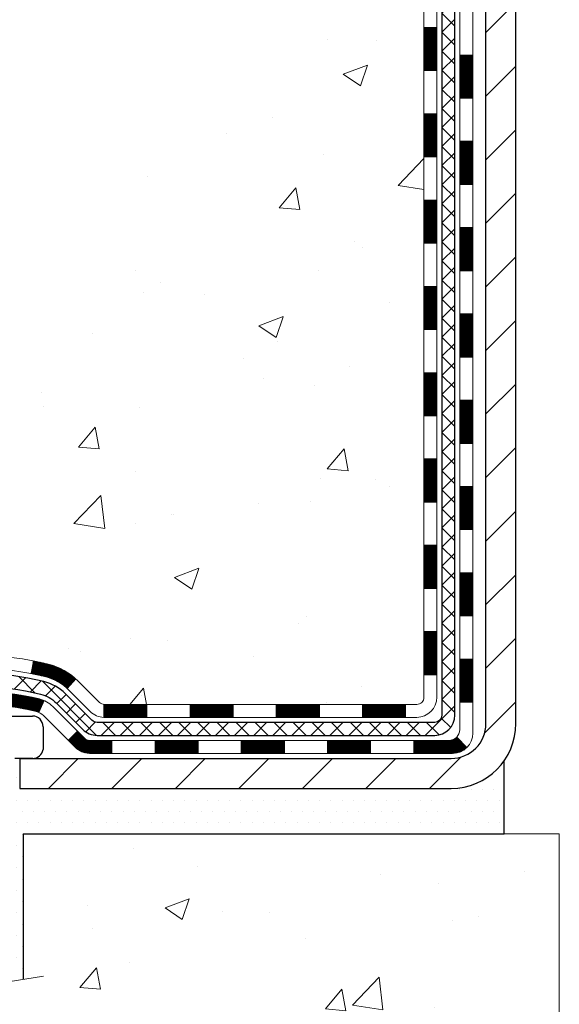
# Model space of a CAD drawing. Units: inches. Extents: x 1.7 to 51, y 1.9 to 42.
# Drawn here: x 20 to 22.9, y 19.1 to 24.5 of the extents above; entities that cross this region are included whole.
import ezdxf

# ---------------------------------------------------------------- set-up
doc = ezdxf.new("R2010")
doc.units = ezdxf.units.IN
doc.header["$MEASUREMENT"] = 0
for name, color, linetype, lineweight in [('CONCRETE - H', 130, 'Continuous', 9), ('CONCRETE - L', 132, 'Continuous', 13), ('DECK COAT - H', 20, 'Continuous', 20), ('DECK COAT - L', 22, 'Continuous', 18), ('DIMS', 50, 'Continuous', 25), ('MIG FOOT - H', 251, 'Continuous', 20), ('MIG FOOT - L', 7, 'Continuous', 30), ('PVC SIDESHEET - H', 170, 'Continuous', 20), ('PVC SIDESHEET - L', 150, 'Continuous', 25), ('SCREW - L', 1, 'Continuous', 25), ('SETTING BED - H', 210, 'Continuous', 20), ('SETTING BED - L', 212, 'Continuous', 25)]:
    doc.layers.add(name, color=color, linetype=linetype, lineweight=lineweight)
doc.layers.add('DECKCOAT', color=1, linetype='Continuous')
doc.layers.add('METAL11', color=7, linetype='Continuous')
doc.styles.add('ROMANS', font='romans', dxfattribs={"width": 0.9})
doc.styles.get("Standard").update_dxf_attribs({"font": 'arial.ttf'})
doc.dimstyles.new('STANDARD$0', dxfattribs={"dimtxt": 0.18, "dimasz": 0.18, "dimexe": 0.18, "dimexo": 0.0625, "dimgap": 0.09, "dimtad": 0, "dimtih": 1, "dimtoh": 1, "dimdec": 4, "dimzin": 0, "dimdsep": 46, "dimtxsty": 'Standard', "dimcen": 0.09, "dimadec": 0, "dimazin": 0, "dimtfac": 1, "dimtdec": 4, "dimtofl": 0, "dimtmove": 0, "dimatfit": 3, "dimfxl": 1, "dimtolj": 1, "dimtzin": 0, "dimarcsym": 0})

# ---------------------------------------------------------------- blocks, each defined once
blk = doc.blocks.new('*D7')
at = {"layer": 'DEFPOINTS', "color": 0, "transparency": 16777216}
for p in [(16.7686548518196, 30.10385638479473), (20.43082735975933, 30.10385638479473), (18.63435445533962, 20.24938428990762)]:
    blk.add_point(p, dxfattribs=at)
at = {"layer": 'DIMS', "color": 0, "lineweight": -2, "transparency": 16777216}
for p, q in [((20.15082735975933, 30.10385638479473), (16.4886548518196, 30.10385638479473)), ((16.7686548518196, 29.82385638479473), (16.7686548518196, 27.61773566638495)), ((16.7686548518196, 20.52938428990762), (16.7686548518196, 26.11106899971828)), ((18.35435445533962, 20.24938428990762), (16.4886548518196, 20.24938428990762))]:
    blk.add_line(p, q, dxfattribs=at)
at = {"layer": 'DIMS', "color": 0, "transparency": 16777216}
for points in [[(16.72198818515294, 29.82385638479473), (16.81532151848627, 29.82385638479473), (16.7686548518196, 30.10385638479473)], [(16.72198818515293, 20.52938428990762), (16.81532151848627, 20.52938428990762), (16.7686548518196, 20.24938428990762)]]:
    blk.add_solid(points, dxfattribs=at)
at = {"layer": 'DIMS', "color": 0, "transparency": 16777216, "insert": (16.7686548518196, 26.86440233305162), "char_height": 0.28, "attachment_point": 5, "style": 'ROMANS'}
blk.add_mtext('\\A1;9 7/8 IN \\P[250.8mm]', dxfattribs=at)

msp = doc.modelspace()

# ---------------------------------------------------------------- hatches: boundary and pattern name
at = {"layer": 'CONCRETE - H'}
h = msp.add_hatch(dxfattribs=at)
h.set_pattern_fill('AR-CONC', color=256, scale=0.19)
h.set_pattern_definition([(49.99999999999999, (288.701326733907, 674.9684530246719), (1.362794346941432, -0.1192290564669307), [0.1425, -1.5675]), (355, (288.701326733907, 674.9684530246719), (-0.2636275338647, 1.429165054030022), [0.114, -1.254]), (100.45144446, (288.814892927807, 674.9585172710721), (1.099166808781513, 1.309935982840396), [0.1211063647999999, -1.332170012799998]), (46.18420000000002, (288.701326733907, 675.348453024672), (2.027758528275987, -0.3144866335068454), [0.2137499999999998, -2.351249999999997]), (96.63563549, (288.870306549407, 675.3222457413721), (1.775857696781034, 1.850825341471646), [0.1816596498, -1.998256144]), (351.1841639899999, (288.701326733907, 675.348453024672), (1.775857695604069, 1.850825340512981), [0.171, -1.8810000019]), (21, (288.891326733907, 675.253453024672), (1.134123399025077, -0.7649758922641438), [0.1425, -1.5675]), (326.0000000000001, (288.891326733907, 675.253453024672), (0.4622991306510053, 1.377785085589021), [0.114, -1.254]), (71.45144474, (288.985837016507, 675.1897050340721), (1.596422515786945, 0.6128091903320723), [0.121106361, -1.3321700128]), (37.50000000000001, (288.701326733907, 674.9684530246719), (0.02310372510285227, 0.6324983222794919), [0, -1.2388, 0, -1.273, 0, -1.25875]), (7.499999999999999, (288.701326733907, 674.9684530246719), (0.4998321211400824, 0.7493822525764845), [0, -0.7258, 0, -1.2103, 0, -0.47975]), (327.5, (288.277626733907, 674.9684530246719), (1.014262628727577, -0.04285425629532154), [0, -0.475, 0, -1.482, 0, -1.9665]), (317.5, (288.087626733907, 674.9684530246719), (1.108053721750534, 0.1901994664314037), [0, -0.6175, 0, -0.9842, 0, -1.3965])])
edge = h.paths.add_edge_path()
edge.add_spline(control_points=[(16.09227448379839, 30.10385638479473), (15.07272365400864, 28.92361128526803), (18.74252090391757, 29.29289383987426), (21.5604115650592, 27.07601187413089), (22.15892999908691, 21.96133366424484), (14.59917913908855, 20.17170890843666), (15.81961210983904, 19.99938478991586)], knot_values=[0, 0, 0, 0, 3.620154676017696, 4.266998968138882, 11.3292854123962, 14.19023588354699, 14.19023588354699, 14.19023588354699, 14.19023588354699], degree=3, periodic=0)
edge.add_line((15.81961210983808, 19.9993847899137), (16.31261376186778, 19.99938478991415))
edge.add_line((16.31261376186778, 19.99938478991415), (16.31261376187733, 20.12536879842704))
edge.add_line((16.31261376187733, 20.12536879842704), (16.31261376187733, 20.19623479842706))
edge.add_line((16.31261376187733, 20.19623479842706), (16.98229746187711, 20.19623479842695))
edge.add_arc((16.98229746187683, 20.23560479842703), 0.03937000000007629, 270.0000000004136, 300.0000000002811)
edge.add_line((17.00198246187703, 20.20150937828006), (17.13774336949483, 20.27989097483847))
edge.add_arc((17.19286136949476, 20.18442379842755), 0.110235999999396, 89.99999999994088, 120.00000000014299, ccw=False)
edge.add_line((17.19286136949488, 20.29465979842697), (18.10081931052387, 20.29465979842708))
edge.add_arc((18.10081931052405, 20.33402979842659), 0.03936999999950785, 269.9999999997518, 299.9999999998128)
edge.add_line((18.12050431052369, 20.29993437827996), (18.80059149668283, 20.69258238109759))
edge.add_arc((18.86059143740998, 20.5886592984236), 0.1199999999988588, 89.9999999999186, 119.99996732148651, ccw=False)
edge.add_line((18.86059143741015, 20.70865929842247), (19.07203281996975, 20.7086592984227))
edge.add_arc((19.07203281997009, 20.74802929842243), 0.03936999999973523, 269.9999999995036, 314.9999999998245)
edge.add_line((19.09987161394513, 20.72019050444722), (19.21633813807789, 20.83665702857987))
edge.add_arc((19.46604011238462, 20.58695505427394), 0.3531319186153547, 103.90200089112562, 135.0000000000913, ccw=False)
edge.add_arc((19.75532470546783, 19.41818528083248), 1.557170273114765, 76.09799910893628, 103.90200089106571, ccw=False)
edge.add_arc((20.04460929855138, 20.58695505427257), 0.3531319186165587, 45.00000000002609, 76.09799910899028, ccw=False)
edge.add_line((20.29431127285845, 20.83665702857987), (20.41077779699081, 20.72019050444745))
edge.add_arc((20.43861659096608, 20.74802929842254), 0.03936999999980725, 224.9999999998245, 270.0000000003309)
edge.add_line((20.4386165909663, 20.7086592984227), (22.1495216934503, 20.7086592984227))
edge.add_arc((22.1495216934503, 20.74802929842266), 0.0393699999999626, 270, 360)
edge.add_line((22.18889169345032, 20.74802929842266), (22.18889169345054, 27.45750303063024))
edge.add_arc((22.14952169345052, 27.45750303063036), 0.03937000000001944, 359.9999999998346, 432.6976227627146)
edge.add_line((22.16123090182093, 27.49509147751686), (22.1439579607276, 27.50161747431192))
edge.add_line((22.1439579607276, 27.50161747431192), (22.12678136455308, 27.50833185438031))
edge.add_line((22.12678136455308, 27.50833185438031), (22.10979745821662, 27.51542300099558))
edge.add_line((22.10979745821662, 27.51542300099558), (22.09310258663702, 27.52307929743173))
edge.add_line((22.09310258663702, 27.52307929743173), (22.07679309473308, 27.53148912696187))
edge.add_line((22.07679309473308, 27.53148912696187), (22.06095418040825, 27.54080469868276))
edge.add_line((22.06095418040825, 27.54080469868276), (22.04561365109832, 27.55099197876242))
edge.add_line((22.04561365109832, 27.55099197876242), (22.03078089693274, 27.56195716572264))
edge.add_line((22.03078089693274, 27.56195716572264), (22.01646529951124, 27.57360643040791))
edge.add_line((22.01646529951124, 27.57360643040791), (22.00267624391647, 27.58584599488866))
edge.add_line((22.00267624391647, 27.58584599488866), (21.98942496473312, 27.59860929648593))
edge.add_line((21.98942496473312, 27.59860929648593), (21.97672758317997, 27.61190167937169))
edge.add_line((21.97672758317997, 27.61190167937169), (21.96459745558643, 27.6257297554558))
edge.add_line((21.96459745558643, 27.6257297554558), (21.95303466499711, 27.6400611246407))
edge.add_line((21.95303466499711, 27.6400611246407), (21.94203620391538, 27.65485430330599))
edge.add_line((21.94203620391538, 27.65485430330599), (21.931599064846, 27.6700678078308))
edge.add_line((21.931599064846, 27.6700678078308), (21.9217202402928, 27.68566015459427))
edge.add_line((21.9217202402928, 27.68566015459427), (21.91239672276053, 27.70158985997553))
edge.add_line((21.91239672276053, 27.70158985997553), (21.90362544111888, 27.7178154822296))
edge.add_line((21.90362544111888, 27.7178154822296), (21.89539819656322, 27.73429895398893))
edge.add_line((21.89539819656322, 27.73429895398893), (21.88769798085507, 27.75100800512663))
edge.add_line((21.88769798085507, 27.75100800512663), (21.88050691747041, 27.76791093690789))
edge.add_line((21.88050691747041, 27.76791093690789), (21.87380665324956, 27.78497753610039))
edge.add_line((21.87380665324956, 27.78497753610039), (21.86757427748846, 27.80219179363765))
edge.add_line((21.86757427748846, 27.80219179363765), (21.86178434738251, 27.81954559207369))
edge.add_line((21.86178434738251, 27.81954559207369), (21.85641139298279, 27.8370308985587))
edge.add_line((21.85641139298279, 27.8370308985587), (21.85142994433993, 27.85463968024222))
edge.add_line((21.85142994433993, 27.85463968024222), (21.84681453150635, 27.87236390427469))
edge.add_line((21.84681453150635, 27.87236390427469), (21.84253968453224, 27.89019553780607))
edge.add_line((21.84253968453224, 27.89019553780607), (21.83857993346957, 27.90812654798659))
edge.add_line((21.83857993346957, 27.90812654798659), (21.83490980836898, 27.92614890196622))
edge.add_line((21.83490980836898, 27.92614890196622), (21.83150383928198, 27.94425456689518))
edge.add_line((21.83150383928198, 27.94425456689518), (21.82833655626011, 27.96243550992366))
edge.add_line((21.82833655626011, 27.96243550992366), (21.825382489354, 27.9806836982012))
edge.add_line((21.825382489354, 27.9806836982012), (21.82261616861562, 27.99899109887868))
edge.add_line((21.82261616861562, 27.99899109887868), (21.82001212409516, 28.01734967910564))
edge.add_line((21.82001212409516, 28.01734967910564), (21.81792782679433, 28.0328952672813))
edge.add_line((21.81792782679433, 28.0328952672813), (21.81791008672501, 28.03289341335047))
edge.add_line((21.81791008672501, 28.03289341335047), (21.81518898391589, 28.05418824680881))
edge.add_line((21.81518898391589, 28.05418824680881), (21.81291894835924, 28.07265216858521))
edge.add_line((21.81291894835924, 28.07265216858521), (21.81070930922571, 28.09113513851215))
edge.add_line((21.81070930922571, 28.09113513851215), (21.80854144206704, 28.10957090888856))
edge.add_arc((21.86718890746003, 28.11649678990394), 0.05905499999882814, 173.3218076343296, 186.7350621767866, ccw=False)
edge.add_line((21.8085345965673, 28.12336445606942), (21.81070930922571, 28.1418584412955))
edge.add_line((21.81070930922571, 28.1418584412955), (21.81291894835924, 28.16034141122199))
edge.add_line((21.81291894835924, 28.16034141122199), (21.81518898391589, 28.17880533299839))
edge.add_line((21.81518898391589, 28.17880533299839), (21.81754488584504, 28.19724217377514))
edge.add_line((21.81754488584504, 28.19724217377514), (21.82001212409516, 28.21564390070179))
edge.add_line((21.82001212409516, 28.21564390070179), (21.82261616861517, 28.23400248092874))
edge.add_line((21.82261616861517, 28.23400248092874), (21.825382489354, 28.252309881606))
edge.add_line((21.825382489354, 28.252309881606), (21.82833655626011, 28.27055806988377))
edge.add_line((21.82833655626011, 28.27055806988377), (21.83150383928198, 28.28873901291225))
edge.add_line((21.83150383928198, 28.28873901291225), (21.83490980836898, 28.30684467784098))
edge.add_line((21.83490980836898, 28.30684467784098), (21.83857993346957, 28.32486703182084))
edge.add_line((21.83857993346957, 28.32486703182084), (21.84253968453224, 28.34279804200113))
edge.add_line((21.84253968453224, 28.34279804200113), (21.84681453150635, 28.36062967553274))
edge.add_line((21.84681453150635, 28.36062967553274), (21.85142994433993, 28.37835389956521))
edge.add_line((21.85142994433993, 28.37835389956521), (21.85641139298234, 28.39596268124873))
edge.add_line((21.85641139298234, 28.39596268124873), (21.86178434738251, 28.41344798773351))
edge.add_line((21.86178434738251, 28.41344798773351), (21.86757427748846, 28.43080178616955))
edge.add_line((21.86757427748846, 28.43080178616955), (21.87380665324956, 28.44801604370704))
edge.add_line((21.87380665324956, 28.44801604370704), (21.88050691747041, 28.46508264289931))
edge.add_line((21.88050691747041, 28.46508264289931), (21.88769798085507, 28.4819855746808))
edge.add_line((21.88769798085507, 28.4819855746808), (21.89539819656322, 28.49869462581827))
edge.add_line((21.89539819656322, 28.49869462581827), (21.90362544111888, 28.51517809757782))
edge.add_line((21.90362544111888, 28.51517809757782), (21.91239672276053, 28.53140371983189))
edge.add_line((21.91239672276053, 28.53140371983189), (21.9217202402928, 28.54733342521316))
edge.add_line((21.9217202402928, 28.54733342521316), (21.931599064846, 28.56292577197663))
edge.add_line((21.931599064846, 28.56292577197663), (21.94203620391538, 28.57813927650121))
edge.add_line((21.94203620391538, 28.57813927650121), (21.95303466499711, 28.59293245516672))
edge.add_line((21.95303466499711, 28.59293245516672), (21.96459745558643, 28.60726382435163))
edge.add_line((21.96459745558643, 28.60726382435163), (21.97672758317997, 28.62109190043574))
edge.add_line((21.97672758317997, 28.62109190043574), (21.98942496473312, 28.63438428332127))
edge.add_line((21.98942496473312, 28.63438428332127), (22.00267624391647, 28.64714758491854))
edge.add_line((22.00267624391647, 28.64714758491854), (22.01646529951124, 28.65938714939951))
edge.add_line((22.01646529951124, 28.65938714939951), (22.03078089693274, 28.67103641408456))
edge.add_line((22.03078089693274, 28.67103641408456), (22.04561365109832, 28.68200160104478))
edge.add_line((22.04561365109832, 28.68200160104478), (22.06095418040825, 28.69218888112444))
edge.add_line((22.06095418040825, 28.69218888112444), (22.07660632897334, 28.70139460757476))
edge.add_line((22.07660632897334, 28.70139460757476), (22.07660011619912, 28.7014049453572))
edge.add_line((22.07660011619912, 28.7014049453572), (22.07679309473308, 28.70150445284533))
edge.add_line((22.07679309473308, 28.70150445284533), (22.07660632897334, 28.70139460757476))
edge.add_line((22.07660632897334, 28.70139460757476), (22.09310258663702, 28.70991428237524))
edge.add_line((22.09310258663702, 28.70991428237524), (22.10979745821662, 28.7175705788114))
edge.add_line((22.10979745821662, 28.7175705788114), (22.12678136455308, 28.72466172542689))
edge.add_line((22.12678136455308, 28.72466172542689), (22.1439579607276, 28.73137610549528))
edge.add_line((22.1439579607276, 28.73137610549528), (22.16123090182064, 28.73790210229))
edge.add_arc((22.14952169345018, 28.77549054917707), 0.03937000000057205, 287.3023772371184, 359.9999999993382)
edge.add_line((22.18889169345077, 28.77549054917662), (22.18889169345077, 28.88937998691707))
edge.add_line((22.18889169345077, 28.88937998691707), (22.18889169345077, 28.96472559803563))
edge.add_line((22.18889169345077, 28.96472559803563), (22.25975769345079, 28.96472559803563))
edge.add_line((22.25975769345079, 28.96472559803563), (22.28705258984409, 28.96472559803563))
edge.add_arc((22.247946693451, 28.96927815415639), 0.03936999999924046, 353.3597387380091, 417.0968478611002)
edge.add_line((22.26933329008618, 29.00233281168456), (21.95411534963027, 29.20628104315752))
edge.add_arc((22.13180519345165, 29.4049733965854), 0.2665564328767446, 179.9999999998534, 228.193850593504, ccw=False)
edge.add_line((21.86524876057494, 29.40497339658608), (21.8652487605754, 29.45418699893556))
edge.add_line((21.8652487605754, 29.45418699893556), (21.84637080369787, 29.45418699893556))
edge.add_line((21.84637080369787, 29.45418699893556), (21.77550505566607, 29.45418699893556))
edge.add_line((21.77550505566607, 29.45418699893556), (21.77550505566607, 29.40049312634513))
edge.add_line((21.77550505566607, 29.40049312634513), (21.57668615802815, 29.40049312634513))
edge.add_arc((21.57668615802815, 29.47923328382543), 0.07874015748029706, 180, 270, ccw=False)
edge.add_line((21.49794600054786, 29.47923328382543), (21.49794600054786, 30.10379069972631))
edge.add_line((21.49794600054786, 30.10379069972631), (20.43082735975979, 30.10379069972631))
edge.add_line((20.43082735975979, 30.10379069972631), (16.09227448379839, 30.10385638479496))
h = msp.add_hatch(dxfattribs=at)
h.set_pattern_fill('AR-CONC', color=256, scale=0.1875, style=0)
h.set_pattern_definition([(49.99999999999999, (-32.28250282592633, -40.07049227564895), (1.344862842376413, -0.1176602530923658), [0.140625, -1.546875]), (355, (-32.28250282592633, -40.07049227564895), (-0.260158750524375, 1.410360250687522), [0.1125, -1.2375]), (100.45144446, (-32.17043092405136, -40.08029729564911), (1.084704087613335, 1.29269998306618), [0.1195128599999995, -1.314641459999992]), (46.18420000000002, (-32.28250282592633, -39.69549227564895), (2.001077495009198, -0.3103486514870185), [0.210937499999999, -2.320312499999984]), (96.63563549, (-32.11574642905141, -39.72135472627398), (1.752491148139178, 1.826472376452282), [0.17926939125, -1.9719633]), (351.1841639899999, (-32.28250282592633, -39.69549227564895), (1.7524911469777, 1.826472375506232), [0.16875, -1.856250001875]), (21, (-32.09500282592633, -39.78924227564895), (1.119200722722116, -0.7549104199975103), [0.140625, -1.546875]), (326.0000000000001, (-32.09500282592633, -39.78924227564895), (0.4562162473529657, 1.359656334462849), [0.1125, -1.2375]), (71.45144474, (-32.00173609967631, -39.85215147689897), (1.575416956368696, 0.6047459115119134), [0.11951285625, -1.31464146]), (37.50000000000001, (-32.28250282592633, -40.07049227564895), (0.02279972871992, 0.6241759759337091), [0, -1.2225, 0, -1.25625, 0, -1.2421875]), (7.499999999999999, (-32.28250282592633, -40.07049227564895), (0.4932553827040286, 0.7395219597794255), [0, -0.7162499999999999, 0, -1.194375, 0, -0.4734375]), (327.5, (-32.70062782592647, -40.07049227564895), (1.000917067823267, -0.04229038450196204), [0, -0.46875, 0, -1.4625, 0, -1.940625]), (317.5, (-32.88812782592647, -40.07049227564895), (1.093474067516974, 0.1876968418730957), [0, -0.609375, 0, -0.97125, 0, -1.378125])])
edge = h.paths.add_edge_path()
edge.add_line((15.8196121098553, 19.99938478991552), (19.52510090590197, 19.99938478990506))
edge.add_line((19.52510090590197, 19.99938478990506), (19.52510090589969, 19.18370544757507))
edge.add_line((19.52510090589969, 19.18370544757507), (19.79068533544516, 19.25688125387304))
edge.add_line((19.79068533544516, 19.25688125387304), (19.68043352065608, 19.15343697330635))
edge.add_line((19.68043352065608, 19.15343697330635), (19.99258351636392, 19.20253483998666))
edge.add_line((19.99258351636392, 19.20253483998666), (19.9925835163662, 19.99938478990369))
edge.add_line((19.9925835163662, 19.99938478990369), (22.9308262054527, 19.99938478989528))
edge.add_line((22.9308262054527, 19.99938478989528), (22.93082620544679, 17.98603820045317))
edge.add_spline(control_points=[(22.86555424501277, 17.98603820045363), (22.42598728956447, 18.00292765805042), (21.49449167407737, 18.03871846421654), (19.69220209983756, 17.34834516191139), (18.3768804365826, 19.34637182440516), (16.03660479840293, 18.85325570066433), (15.85683820367318, 19.80276107282301), (15.81961210985524, 19.99938478991552)], knot_values=[0, 0, 0, 0, 1.332308185977962, 2.823322404776225, 5.141569464197425, 7.287758576092665, 7.848260585836688, 7.848260585836688, 7.848260585836688, 7.848260585836688], degree=3, periodic=0)
at = {"layer": 'DECK COAT - H'}
h = msp.add_hatch(dxfattribs=at)
h.set_pattern_fill('ANSI31', color=256, scale=0.03937, style=0)
h.set_pattern_definition([(45, (-156.8553527295153, 63.01552365156302), (-0.003479849246914297, 0.003479849246914297), [])])
h.paths.add_polyline_path([(22.25975769344898, 22.99739285579366), (22.18889169344895, 22.99739285579343), (22.18889169344941, 22.76117285579365), (22.25975769344943, 22.76117285579365)])
h.paths.add_polyline_path([(22.25975769344898, 23.46983285579366), (22.18889169344895, 23.46983285579343), (22.18889169344895, 23.23361285579366), (22.25975769344898, 23.23361285579366)])
h.paths.add_polyline_path([(22.25975769344852, 23.94227285579367), (22.1888916934485, 23.94227285579344), (22.18889169344895, 23.70605285579366), (22.25975769344898, 23.70605285579366)])
h.paths.add_polyline_path([(22.25975769344852, 24.41471285579367), (22.1888916934485, 24.41471285579345), (22.1888916934485, 24.17849285579367), (22.25975769344852, 24.17849285579367)])
h.paths.add_polyline_path([(22.4566076934456, 22.84667898441293), (22.38574169344922, 22.84667898441293), (22.38574169344922, 22.61045898441292), (22.45660769344606, 22.61045898441292)])
h.paths.add_polyline_path([(22.45660769344424, 23.31911898441293), (22.38574169344876, 23.31911898441293), (22.38574169344876, 23.08289898441293), (22.4566076934447, 23.08289898441293)])
h.paths.add_polyline_path([(22.45660769344333, 23.79155898441294), (22.38574169344831, 23.79155898441294), (22.38574169344876, 23.55533898441293), (22.45660769344379, 23.55533898441293)])
h.paths.add_polyline_path([(22.45660769344242, 24.26399898441294), (22.38574169344831, 24.26399898441294), (22.38574169344831, 24.02777898441294), (22.45660769344288, 24.02777898441294)])
h = msp.add_hatch(dxfattribs=at)
h.set_pattern_fill('ANSI31', color=256, scale=0.03937, style=0)
h.set_pattern_definition([(45, (-156.8553527295158, -96.63530575100819), (-0.003479849246914297, 0.003479849246914297), [])])
h.paths.add_polyline_path([(22.25975769344988, 21.10763446239397), (22.18889169344986, 21.10763446239397), (22.18889169345032, 20.87141446239374), (22.25975769345034, 20.87141446239396)])
h.paths.add_polyline_path([(22.25975769344988, 21.58007446239397), (22.18889169344986, 21.58007446239397), (22.18889169344986, 21.34385446239374), (22.25975769344988, 21.34385446239397)])
h.paths.add_polyline_path([(22.25975769344943, 22.05251285579364), (22.18889169344941, 22.05251285579342), (22.18889169344986, 21.81629446239375), (22.25975769344988, 21.81629446239398)])
h.paths.add_polyline_path([(22.25975769344943, 22.52495285579365), (22.18889169344941, 22.52495285579342), (22.18889169344941, 22.28873285579365), (22.25975769344943, 22.28873285579365)])
h.paths.add_polyline_path([(22.45660769344833, 21.42935898441291), (22.38574169344967, 21.42935898441291), (22.38574169345013, 21.1931389844129), (22.45660769344879, 21.1931389844129)])
h.paths.add_polyline_path([(22.45660769344742, 21.90179898441291), (22.38574169344967, 21.90179898441291), (22.38574169344967, 21.66557898441291), (22.45660769344788, 21.66557898441291)])
h.paths.add_polyline_path([(22.45660769344651, 22.37423898441292), (22.38574169344922, 22.37423898441292), (22.38574169344922, 22.13801898441292), (22.45660769344697, 22.13801898441292)])
h = msp.add_hatch(dxfattribs=at)
h.set_pattern_fill('ANSI31', color=256, scale=0.03937, style=0)
h.set_pattern_definition([(45, (-161.9117909641937, -141.3774936055351), (-0.003479849246914297, 0.003479849246914297), [])])
h.paths.add_polyline_path([(21.14390460546785, 20.7086592984227), (20.90768460546808, 20.7086592984227), (20.90768460546808, 20.63779329842267), (21.14390460546785, 20.63779329842267)])
h.paths.add_polyline_path([(20.67146460546785, 20.7086592984227), (20.4386165909663, 20.7086592984227, -0.02144170134057288), (20.43524460546762, 20.70880396714559), (20.43524460546807, 20.63779329842267), (20.67146460546785, 20.63779329842267)])
h.paths.add_polyline_path([(20.28143579425198, 20.84890039757882, 0.1237366593047226), (20.12945345903829, 20.92974306511459, 0.01313217533143259), (20.04957837637805, 20.94730072337696), (20.03618704660305, 20.87771148395844, -0.01313217533147817), (20.11242705626903, 20.86095286548751, -0.1237366593049013), (20.23390979742355, 20.79633358693339)])
h.paths.add_polyline_path([(20.95217270546793, 20.51180929842265), (20.71595270546815, 20.51180929842265), (20.71595270546815, 20.44094329842263), (20.95217270546793, 20.44094329842263)])
h.paths.add_polyline_path([(20.10769403702027, 20.72993880810062, 0.04324640446576285), (20.08215789579019, 20.7386591772616, 0.04070359398944642), (19.86391379046601, 20.77416450488644), (19.85825683287332, 20.70352465220557, -0.04070359398944876), (20.06513149302047, 20.66986897763453, -0.04324640446531137), (20.07908827689191, 20.66510285786111)])
h.paths.add_polyline_path([(20.47973270546792, 20.51180929842265), (20.35707865121314, 20.51180929842265, -0.1989123673794921), (20.32923985723794, 20.52334050444741), (20.29054393361223, 20.56203642807312), (20.24043410445658, 20.51192659891748), (20.27913002808229, 20.47323067529177, 0.198912367379553), (20.35707865121314, 20.44094329842263), (20.47973270546792, 20.44094329842263)])
h.paths.add_polyline_path([(19.80939975833728, 20.97441635240565, 0.008683585791257758), (19.75532470546788, 20.97535555394742), (19.75532470546788, 20.90448955394739, -0.008683585791259676), (19.80693883112683, 20.90359309497361)])
h.paths.add_polyline_path([(19.75532470546788, 20.97535555394742, 0.03014854381015566), (19.56805032066806, 20.96405318083892), (19.57657307940728, 20.89370154589377, -0.03014854381015595), (19.75532470546788, 20.90448955394739)])
h.paths.add_polyline_path([(19.62138689640317, 20.77189570361505, 0.03601941678383571), (19.42849151514604, 20.73865917726183, 0.0935601540946129), (19.375771110554, 20.7145307000479), (19.41670356864226, 20.65668155285569, -0.09356015409565223), (19.4455179179153, 20.66986897763453, -0.03601941678380825), (19.62836439792584, 20.70137404432861)])
h.paths.add_polyline_path([(19.25308534612479, 20.49479663856263), (19.2029755169696, 20.5449064677185), (19.18140955369829, 20.52334050444741, -0.1989123673796988), (19.15357075972308, 20.51180929842265), (19.00632695972301, 20.51180929842265), (19.00632695972301, 20.44094329842263), (19.15357075972308, 20.44094329842263, 0.1989123673795969), (19.23151938285393, 20.47323067529177)])
h.paths.add_polyline_path([(19.26644796723251, 20.786547199424, -0.09785809462208828), (19.35736765268432, 20.84746291464383), (19.33008422234018, 20.91286631199167, 0.09785809462147925), (19.21633813807777, 20.8366570285801), (19.13699757524812, 20.75731646575021), (19.18710740440331, 20.70720663659457)])
h = msp.add_hatch(dxfattribs=at)
h.set_pattern_fill('ANSI31', color=256, scale=0.03937, style=0)
h.set_pattern_definition([(45, (-153.0682937117977, -141.2777982808279), (-0.003479849246914297, 0.003479849246914297), [])])
h.paths.add_polyline_path([(21.61634460546786, 20.7086592984227), (21.38012460546808, 20.7086592984227), (21.38012460546808, 20.63779329842267), (21.61634460546786, 20.63779329842267)])
h.paths.add_polyline_path([(21.42461270546794, 20.51180929842265), (21.18839270546816, 20.51180929842265), (21.18839270546816, 20.44094329842263), (21.42461270546794, 20.44094329842263)])
h.paths.add_polyline_path([(21.89705270546794, 20.51180929842265), (21.66083270546817, 20.51180929842265), (21.66083270546817, 20.44094329842263), (21.89705270546794, 20.44094329842263)])
edge = h.paths.add_edge_path()
edge.add_arc((22.32668669345041, 20.57086429842283), 0.05905499999999223, 269.99999999997243, 314.9999999999805, ccw=False)
edge.add_line((22.32668669345041, 20.51180929842265), (22.13327270546817, 20.51180929842265))
edge.add_line((22.13327270546817, 20.51180929842265), (22.13327270546817, 20.44094329842263))
edge.add_line((22.13327270546817, 20.44094329842263), (22.34637169345017, 20.44094329842263))
edge.add_arc((22.34637169345153, 20.55117929841625), 0.1102359999936198, 269.9999999992762, 315.0000000019324)
edge.add_line((22.42432031658056, 20.47323067529268), (22.36844488441322, 20.52910610745979))
h.paths.add_polyline_path([(22.45660769344924, 20.95691898441313), (22.38574169345013, 20.95675035139114), (22.38574169345013, 20.72053035139114), (22.4566076934497, 20.72069898441313)])
h.paths.add_polyline_path([(22.08878460546786, 20.7086592984227), (21.85256460546809, 20.7086592984227), (21.85256460546809, 20.63779329842267), (22.08878460546786, 20.63779329842267)])
at = {"layer": 'MIG FOOT - H'}
h = msp.add_hatch(dxfattribs=at)
h.set_pattern_fill('ANSI31', color=256, scale=1.9685, style=0)
h.set_pattern_definition([(45, (-921.9719593368337, -437.458877632331), (-0.1739924623457148, 0.1739924623457148), [])])
h.paths.add_polyline_path([(22.52882620546863, 28.86177428990512), (22.69282620546839, 28.86177428990512), (22.69282620546794, 28.29927428990512), (22.52882620546818, 28.29927428990512)])
edge = h.paths.add_edge_path()
edge.add_line((22.52882620546818, 27.92427428990512), (22.69282620546839, 27.92427428990512))
edge.add_line((22.69282620546839, 27.92427428990512), (22.69282620546839, 20.60371428990501))
edge.add_arc((22.33849620546827, 20.60371428990501), 0.3543300000001182, 270.00000000001836, 359.9999999999908, ccw=False)
edge.add_line((22.33849620546827, 20.24938428990512), (19.97407623646852, 20.24938428990512))
edge.add_line((19.97407623646852, 20.24938428990512), (19.97407623646852, 20.4133842899051))
edge.add_line((19.97407623646852, 20.4133842899051), (22.33849620546827, 20.4133842899051))
edge.add_arc((22.33849620546827, 20.60371428990501), 0.1903299999999604, 269.9999999999658, 360.0000000000171)
edge.add_line((22.52882620546818, 20.60371428990501), (22.52882620546818, 27.92427428990512))
h.paths.add_polyline_path([(19.00532620546839, 20.4133842899051), (19.53657317446816, 20.4133842899051), (19.53657317446861, 20.24938428990489), (19.00532620546839, 20.24938428990512)])
at = {"layer": 'PVC SIDESHEET - H'}
h = msp.add_hatch(dxfattribs=at)
h.set_pattern_fill('ANSI37', color=256, scale=0.59055, style=0)
h.set_pattern_definition([(45, (-156.8553527295153, 63.01552365156302), (-0.05219773870371446, 0.05219773870371446), []), (135, (-156.8553527295153, 63.01552365156302), (-0.05219773870371446, -0.05219773870371446), [])])
edge = h.paths.add_edge_path()
edge.add_line((22.35818269345002, 20.64960429842275), (22.35818269344956, 27.52004371636084))
edge.add_line((22.35818269344911, 27.52004371636061), (22.287316693455, 27.52004371636061))
edge.add_line((22.287316693455, 27.52004371636061), (22.28731669344999, 20.64960429842275))
edge.add_arc((22.24794669345003, 20.64960429842252), 0.0393699999999626, -90.00000000008271, 1.2397549653542228e-10, ccw=False)
edge.add_line((22.24794669345003, 20.61023429842256), (20.3978476210895, 20.61023429842256))
edge.add_arc((20.3978476210895, 20.64960429842252), 0.03936999999984891, 225, 270, ccw=False)
edge.add_line((20.37000882711429, 20.62176550444732), (20.22471428791998, 20.7670600436414))
edge.add_arc((20.04460929855115, 20.58695505427257), 0.2547069186167359, 44.99999999999887, 76.09799910892326)
edge.add_arc((19.75532470546788, 19.41818528083294), 1.458745273114345, 76.0979991089222, 89.99999999999889)
edge.add_line((19.75532470546788, 20.87693055394728), (19.75532470546788, 20.80606455394726))
edge.add_arc((19.75532470546788, 19.41818528083294), 1.387879273114407, 76.0979991089194, 89.99999999999773, ccw=False)
edge.add_arc((20.04460929855115, 20.58695505427257), 0.1838409186166517, 44.999999999981185, 76.09799910891832, ccw=False)
edge.add_line((20.17460445876479, 20.71695021448576), (20.31989899795865, 20.57165567529167))
edge.add_arc((20.3978476210895, 20.64960429842275), 0.1102359999999235, 224.9999999999817, 270.0000000000148)
edge.add_line((20.3978476210895, 20.53936829842277), (22.24794669345003, 20.53936829842277))
edge.add_arc((22.24794669345003, 20.64960429842275), 0.1102359999999862, 270, 360)
edge = h.paths.add_edge_path()
edge.add_arc((19.75532470546788, 19.41818528083294), 1.458745273114317, 90.00000000000333, 103.9020008910643)
edge.add_arc((19.46604011238462, 20.5869550542728), 0.2547069186164285, 103.9020008910611, 134.9999999999966)
edge.add_line((19.28593512301579, 20.76706004364163), (19.14064058382148, 20.62176550444732))
edge.add_arc((19.11280178984627, 20.64960429842275), 0.03937000000000319, 270, 315.00000000000733, ccw=False)
edge.add_line((19.11280178984627, 20.61023429842279), (18.88696447747672, 20.61023429842279))
edge.add_arc((18.88696447747672, 20.49023429842267), 0.1200000000000045, 90, 120.0000000000004)
edge.add_line((18.82696447747678, 20.59415734687681), (18.14687824637842, 20.20150937828006))
edge.add_arc((18.12719324637867, 20.23560479842703), 0.03936999999995876, 270, 300.000000000051, ccw=False)
edge.add_line((18.12719324637867, 20.19623479842706), (17.18231220978889, 20.19623479842706))
edge.add_line((17.18231220978889, 20.19623479842706), (17.18231220978889, 20.12536879842704))
edge.add_line((17.18231220978889, 20.12536879842704), (18.12719324637867, 20.12536879842704))
edge.add_arc((18.12719324637867, 20.2356047984268), 0.110235999999901, 269.9999999999853, 300.0000000000081)
edge.add_line((18.18231124637843, 20.14013762201542), (18.86451702955303, 20.53400931457403))
edge.add_arc((18.88451702955301, 20.4993682984228), 0.03999999999995874, 90, 120.00000000000401, ccw=False)
edge.add_line((18.88451702955301, 20.53936829842277), (19.11280178984627, 20.53936829842277))
edge.add_arc((19.11280178984627, 20.64960429842275), 0.1102359999999933, 270.0000000000148, 314.9999999999765)
edge.add_line((19.19075041297712, 20.5716556752919), (19.33604495217189, 20.71695021448621))
edge.add_arc((19.46604011238462, 20.58695505427303), 0.1838409186163031, 103.902000891054, 134.999999999964, ccw=False)
edge.add_arc((19.75532470546788, 19.41818528083294), 1.387879273114356, 90.00000000000591, 103.90200089106179, ccw=False)
edge.add_line((19.75532470546788, 20.80606455394726), (19.75532470546788, 20.87693055394728))
at = {"layer": 'SETTING BED - H', "linetype": 'Continuous'}
h = msp.add_hatch(dxfattribs=at)
h.set_pattern_fill('DOTS', color=256, scale=0.9842500000000001, style=0)
h.set_pattern_definition([(7.016477563892661e-15, (10.94431090369646, 10.64838102401549), (0.0307578125, 0.061515625), [0, -0.061515625])])
h.paths.add_polyline_path([(19.9925835163662, 19.99938478990369), (19.99258351636392, 19.20253483998666), (19.94818148656979, 19.1955508740435), (19.94818148656979, 20.4133842899051), (19.97407623646761, 20.4133842899051), (19.97407623646761, 20.24938428990512), (22.62898343759063, 20.24935926698557), (22.62934095332359, 19.99938478989642)])
h.paths.add_polyline_path([(19.56246792436507, 20.4133842899051), (19.5365731744677, 20.4133842899051), (19.5365731744677, 20.24938428990489), (18.63435445534417, 20.24938428990762), (18.20134261947662, 19.9993847899087), (19.52510090590197, 19.99938478990506), (19.52510090589969, 19.18370544757507), (19.56246792436507, 19.19400108768431)])

# ---------------------------------------------------------------- linework, layer by layer
at = {"layer": 'CONCRETE - L'}
for p, q in [((19.99258351636392, 19.20253483998666), (19.9925835163662, 19.99938478990369)), ((22.93082620545276, 19.99938478989551), (19.9925835163662, 19.99938478990369)), ((22.93082620545276, 19.99938478989551), (22.93082620544685, 17.9860382004534))]:
    msp.add_line(p, q, dxfattribs=at)
msp.add_lwpolyline([(19.4515774900464, 19.16344772672149), (19.79068533544516, 19.25688125387304), (19.68043352065608, 19.15343697330635), (20.10473597774801, 19.22017522657196)], dxfattribs=at)
at = {"layer": 'DECK COAT - L'}
for p, q in [((22.25975769344988, 24.41471285579367), (22.18889169344986, 24.41471285579345)), ((22.45660769344333, 24.26399898441294), (22.38574169344331, 24.26399898441294)), ((22.25975769344988, 24.17849285579367), (22.18889169344986, 24.17849285579367)), ((22.45660769344333, 24.02777898441294), (22.38574169344331, 24.02777898441294)), ((22.25975769345034, 23.94227285579367), (22.18889169345032, 23.94227285579344)), ((22.4566076934447, 23.79155898441294), (22.38574169344467, 23.79155898441294)), ((22.25975769345125, 23.70605285579366), (22.18889169345123, 23.70605285579366)), ((22.4566076934447, 23.55533898441293), (22.38574169344467, 23.55533898441293)), ((22.2597576934517, 23.46983285579366), (22.18889169345168, 23.46983285579343)), ((22.4566076934447, 23.31911898441293), (22.38574169344467, 23.31911898441293)), ((22.2597576934517, 23.23361285579366), (22.18889169345168, 23.23361285579366)), ((22.45660769344606, 23.08289898441293), (22.38574169344604, 23.08289898441293)), ((22.25975769345307, 22.99739285579366), (22.18889169345304, 22.99739285579343)), ((22.45660769344606, 22.84667898441293), (22.38574169344604, 22.84667898441293)), ((22.25975769345307, 22.76117285579365), (22.18889169345304, 22.76117285579365)), ((22.45660769344606, 22.61045898441292), (22.38574169344604, 22.61045898441292)), ((22.25975769345307, 22.52495285579365), (22.18889169345304, 22.52495285579342)), ((22.45660769344651, 22.37423898441292), (22.38574169344649, 22.37423898441292)), ((22.25975769345352, 22.28873285579365), (22.1888916934535, 22.28873285579365)), ((22.45660769344742, 22.13801898441292), (22.3857416934474, 22.13801898441292)), ((22.25975769345443, 22.05251285579364), (22.18889169345441, 22.05251285579342)), ((22.45660769344788, 21.90179898441291), (22.38574169344786, 21.90179898441291)), ((22.25975769344898, 21.81629446239398), (22.18889169344895, 21.81629446239375)), ((22.45660769344833, 21.66557898441291), (22.38574169344831, 21.66557898441291)), ((22.25975769344943, 21.58007446239397), (22.18889169344941, 21.58007446239397)), ((22.45660769344879, 21.42935898441291), (22.38574169344876, 21.42935898441291)), ((22.25975769344943, 21.34385446239397), (22.18889169344941, 21.34385446239374)), ((22.4566076934497, 21.1931389844129), (22.38574169344967, 21.1931389844129)), ((22.25975769344988, 21.10763446239397), (22.18889169344986, 21.10763446239397)), ((20.03618704660305, 20.87771148395844), (20.04957837637805, 20.94730072337696)), ((22.4566076934497, 20.9569189844129), (22.38574169344967, 20.9569189844129)), ((22.25975769344988, 20.87141446239396), (22.18889169344986, 20.87141446239374)), ((20.23390979742355, 20.79633358693362), (20.28143579425198, 20.84890039757882)), ((20.07908827689191, 20.66510285786111), (20.10769403702072, 20.72993880810107)), ((20.43524460546762, 20.7086592984227), (20.43524460546807, 20.63779329842267)), ((20.67146460546785, 20.70865929842247), (20.67146460546785, 20.63779329842244)), ((20.90768460546808, 20.70865929842247), (20.90768460546808, 20.63779329842267)), ((21.14390460546785, 20.70865929842247), (21.14390460546785, 20.63779329842267)), ((21.38012460546808, 20.7086592984227), (21.38012460546808, 20.63779329842267)), ((21.61634460546786, 20.7086592984227), (21.61634460546786, 20.63779329842267)), ((21.85256460546809, 20.7086592984227), (21.85256460546809, 20.63779329842267)), ((22.08878460546786, 20.7086592984227), (22.08878460546786, 20.63779329842267)), ((22.4566076934497, 20.7206989844129), (22.38574169344967, 20.7206989844129)), ((20.47973270546792, 20.51180929842265), (20.47973270546792, 20.44094329842263)), ((20.71595270546815, 20.51180929842265), (20.71595270546815, 20.44094329842263)), ((20.95217270546793, 20.51180929842265), (20.95217270546793, 20.44094329842263)), ((21.18839270546816, 20.51180929842265), (21.18839270546816, 20.44094329842263)), ((21.42461270546794, 20.51180929842265), (21.42461270546794, 20.44094329842263)), ((21.66083270546817, 20.51180929842265), (21.66083270546817, 20.44094329842263)), ((21.89705270546794, 20.51180929842265), (21.89705270546794, 20.44094329842263)), ((22.13327270546817, 20.51180929842265), (22.13327270546817, 20.44094329842263)), ((22.36844488441322, 20.52910610745956), (22.42432031658056, 20.47323067529268))]:
    msp.add_line(p, q, dxfattribs=at)
for points in [[(22.38574169344604, 27.5349985921999), (22.38574169345013, 20.57086429842283, -0.414213562373095), (22.32668669345041, 20.51180929842265)], [(22.34637169345017, 20.44094329842263, 0.414213562373095), (22.45660769345015, 20.55117929842262), (22.4566076934356, 27.53499859220036)], [(22.14952169345035, 20.63779329842267, 0.414213562373095), (22.25975769345034, 20.74802929842266), (22.2597576934467, 27.45750308016394)], [(22.18889169344668, 27.45750142406322), (22.18889169345032, 20.74802929842266, -0.414213562373095), (22.14952169345035, 20.7086592984227)], [(22.14952169345035, 20.7086592984227), (20.4386165909663, 20.7086592984227, -0.1989123673796998), (20.4107777969911, 20.72019050444722), (20.29431127285845, 20.83665702857987, 0.1365295740960137), (20.12945345903829, 20.92974306511459, 0.1219165551892847), (19.38119595189748, 20.92974306511459, 0.1365295740960137), (19.21633813807777, 20.83665702857987), (19.09987161394513, 20.72019050444722, -0.1989123673796998), (19.07203281996992, 20.7086592984227), (18.86059143741015, 20.70865929842247, 0.1316523525283649), (18.80059149668288, 20.69258238109759), (18.12050431052369, 20.29993437827996, -0.1316524975873946), (18.10081931052393, 20.29465979842697), (17.19286136949488, 20.29465979842697, 0.1316524975874045), (17.13774336949511, 20.27989097483859), (17.00198246187703, 20.20150937828006, -0.1316524975873946)], [(17.03741546187705, 20.14013762201542), (17.17317636949512, 20.21851921857395, -0.1316524975874045), (17.19286136949488, 20.22379379842695), (18.10081931052393, 20.22379379842695, 0.1316524975873946), (18.1559373105237, 20.23856262201533), (18.83814401203601, 20.63243432598104, -0.1316523525284855), (18.85814399227858, 20.63779329842267), (19.07203281996992, 20.63779329842267, 0.1989123673796998), (19.14998144310077, 20.67008067529181), (19.26644796723296, 20.78654719942423, -0.1365295740960137), (19.39822235466674, 20.86095286548751, -0.1219165551892847), (20.11242705626903, 20.86095286548751, -0.1365295740960137), (20.24420144370281, 20.78654719942423), (20.36066796783545, 20.67008067529181, 0.1903426122985657), (20.43524460546807, 20.63779329842267), (22.14952169345035, 20.63779329842267)], [(22.32668669345041, 20.51180929842265), (20.35707865121314, 20.51180929842265, -0.1989123673796998), (20.32923985723794, 20.52334050444741), (20.15511730298196, 20.69746305870338, 0.1365295740960137), (20.08215789579019, 20.7386591772616, 0.1219165551892847), (19.42849151514558, 20.7386591772616, 0.1365295740960137), (19.35553210795426, 20.69746305870338), (19.18140955369829, 20.52334050444741, -0.1989123673796998), (19.15357075972308, 20.51180929842265), (18.91333737674169, 20.51180929842265, 0.1316524975874019), (18.85333737674175, 20.49573234687667), (18.17325114564385, 20.10308437828015, -0.1316524975873946), (18.15356614564364, 20.09780979842716), (16.33349000905393, 20.09780979842716)], [(16.33349000905393, 20.02694379842713), (18.15356614564364, 20.02694379842713, 0.1316524975873946), (18.2086841456434, 20.04171262201552), (18.890889928818, 20.43558431457412, -0.1316524975874622), (18.91088992881798, 20.44094329842263), (19.15357075972308, 20.44094329842263, 0.1989123673796998), (19.23151938285393, 20.47323067529177), (19.40564193710991, 20.64735322954774, -0.1365295740960137), (19.44551791791484, 20.66986897763453, -0.1219165551892847), (20.06513149302047, 20.66986897763453, -0.1365295740960137), (20.10500747382632, 20.64735322954774), (20.27913002808229, 20.47323067529177, 0.1989123673796998), (20.35707865121314, 20.44094329842263), (22.34637169345017, 20.44094329842263)]]:
    msp.add_lwpolyline(points, format="xyb", dxfattribs=at)
at = {"layer": 'DECKCOAT'}
msp.add_line((20.24043410445658, 20.51192659891748), (20.29054393361223, 20.56203642807312), dxfattribs=at)
at = {"layer": 'METAL11'}
msp.add_line((19.97407623646852, 20.24938428990512), (19.97407623646852, 20.24938428990512), dxfattribs=at)
at = {"layer": 'MIG FOOT - L'}
for p, q in [((22.52882620546818, 20.60371428990501), (22.52882620546818, 27.92427428990512)), ((22.69282620546839, 20.60371428990501), (22.69282620546839, 27.92427428990512)), ((19.97407623646852, 20.4133842899051), (19.97407623646852, 20.24938428990512)), ((19.97407623646852, 20.4133842899051), (22.33849620546827, 20.4133842899051)), ((19.97407623646852, 20.24938428990512), (22.33849620546827, 20.24938428990512))]:
    msp.add_line(p, q, dxfattribs=at)
for radius in [0.3543300000000045, 0.1903300000000045]:
    msp.add_arc((22.33849620546827, 20.60371428990501), radius, 270, 0, dxfattribs=at)
at = {"layer": 'PVC SIDESHEET - L'}
for points in [[(22.24794669345003, 20.53936829842277, 0.414213562373095), (22.35818269345002, 20.64960429842275), (22.35818269344684, 27.53499859219968)], [(22.28731669344681, 27.52004371636038), (22.28731669344999, 20.64960429842275, -0.414213562373095), (22.24794669345003, 20.61023429842279)], [(22.24794669345003, 20.61023429842279), (20.3978476210895, 20.61023429842279, -0.1989123673796998), (20.37000882711429, 20.62176550444732), (20.22471428791998, 20.7670600436414, 0.1365295740960137), (20.10580567741401, 20.83420112118809, 0.1219165551892847), (19.4048437335213, 20.83420112118809, 0.1365295740960137)], [(19.42187013629102, 20.76541092156102, -0.1219165551892847), (20.08877927464475, 20.76541092156102, -0.1365295740960137), (20.17460445876434, 20.71695021448598), (20.31989899795865, 20.5716556752919, 0.1989123673796998), (20.3978476210895, 20.53936829842277), (22.24794669345003, 20.53936829842277)]]:
    msp.add_lwpolyline(points, format="xyb", dxfattribs=at)
at = {"layer": 'SCREW - L'}
for p, q in [((19.92889580845979, 20.64481242722794), (20.0446098771212, 20.64481242722794)), ((20.10246691145169, 20.58695539289723), (20.10246691145169, 20.56766971478699)), ((20.10246691145169, 20.56766971478699), (20.10246691145169, 20.46178374283894)), ((20.04538810123579, 20.4133842899051), (19.94818148656979, 20.4133842899051))]:
    msp.add_line(p, q, dxfattribs=at)
for centre, radius, start, end in [((20.0446098771212, 20.58695539289723), 0.05785703433070866, 0, 90), ((20.04538810123579, 20.47124132423559), 0.05785703433065947, 269.9999999999739, 350.5919439944208)]:
    msp.add_arc(centre, radius, start, end, dxfattribs=at)
at = {"layer": 'SETTING BED - L'}
for p, q in [((22.62934095332359, 19.99938478989642), (22.62934014971499, 20.40132963387949)), ((19.9925835163662, 19.99938478990369), (19.99258351636392, 19.20253483998666)), ((19.9925835163662, 19.99938478990369), (22.62934095332359, 19.99938478989642))]:
    msp.add_line(p, q, dxfattribs=at)

# ---------------------------------------------------------------- dimensions: what is measured, and where the dimension line sits
at = {"layer": 'DIMS'}
dim = msp.add_linear_dim(base=(16.7686548518196, 30.10385638479473), p1=(18.63435445533962, 20.24938428990762), p2=(20.43082735975933, 30.10385638479473), angle=90, text='<> \\P[250.8mm]', dimstyle='STANDARD$0', override={"dimtxt": 0.28, "dimasz": 0.28, "dimexe": 0.28, "dimexo": 0.28, "dimgap": 0.28, "dimlunit": 5, "dimpost": ' IN', "dimtxsty": 'ROMANS', "dimfrac": 2}, dxfattribs=at)
dim.commit()
dim.dimension.update_dxf_attribs({"geometry": '*D7', "text_midpoint": (16.7686548518196, 26.86440233305162), "dimtype": 160})

doc.saveas('drawing.dxf')
